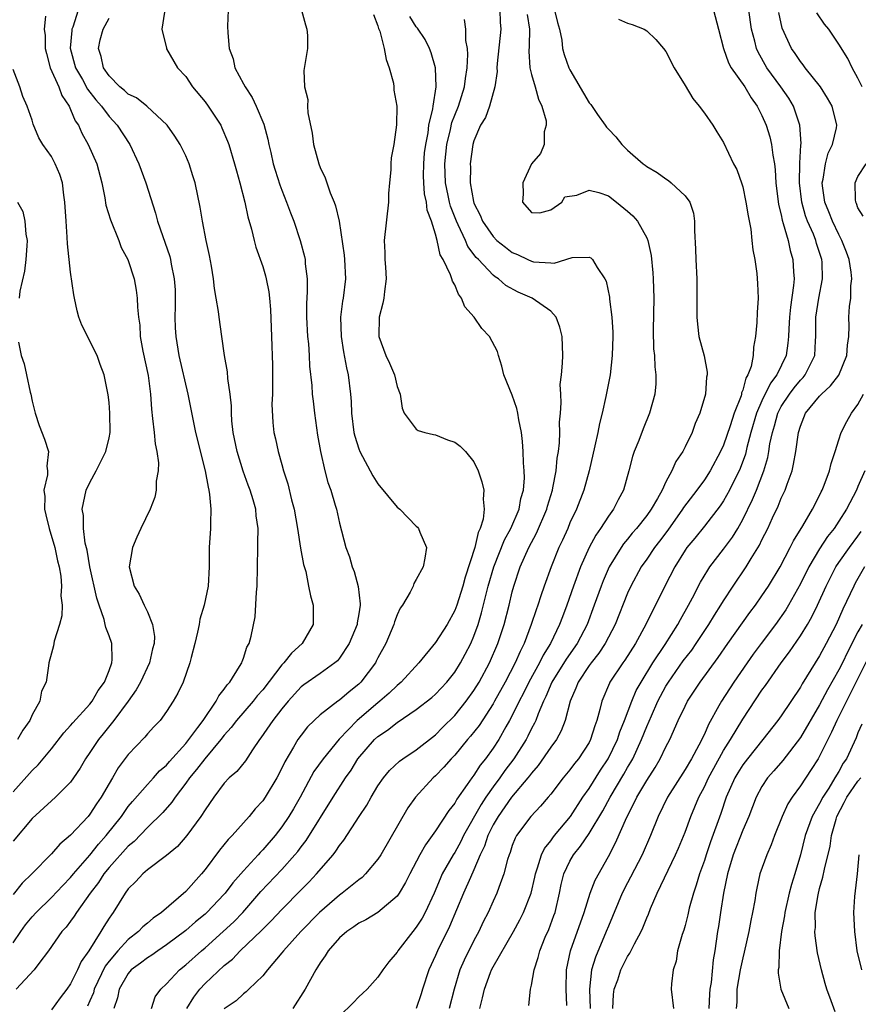
# Model space of a CAD drawing. Units: inches. Extents: x 2589000 to 2592000, y 1521000 to 1524000.
# Drawn here: x 2589444 to 2589531, y 1521177 to 1521280 of the extents above; entities that cross this region are included whole.
import ezdxf

# ---------------------------------------------------------------- set-up
doc = ezdxf.new("R2010")
doc.units = ezdxf.units.IN
doc.header["$MEASUREMENT"] = 0
doc.layers.add('LD25891521_2ft', color=133, linetype='Continuous')

msp = doc.modelspace()

# ---------------------------------------------------------------- linework, layer by layer
at = {"layer": 'LD25891521_2ft'}
for points, elevation in [([(2589449.78, 1521281), (2589449.23, 1521279.23), (2589449.14, 1521279), (2589449.12, 1521278.88), (2589448.96, 1521277.03), (2589449.5, 1521275), (2589450.22, 1521273.78), (2589450.77, 1521272.77), (2589451.64, 1521271.64), (2589452.22, 1521271), (2589453, 1521269.93), (2589453.86, 1521269), (2589455.15, 1521267), (2589456.1, 1521265), (2589456.33, 1521264.33), (2589456.84, 1521263), (2589457.84, 1521259.84), (2589458.06, 1521259), (2589458.6, 1521257.4), (2589458.82, 1521256.82), (2589459.33, 1521255.33), (2589459.41, 1521255), (2589459.48, 1521254.52), (2589459.8, 1521253), (2589459.87, 1521251.87), (2589459.9, 1521251), (2589459.89, 1521250.11), (2589459.86, 1521249), (2589459.89, 1521247.89), (2589459.94, 1521247), (2589460.27, 1521245), (2589461.21, 1521241), (2589462.02, 1521237), (2589463.02, 1521233), (2589463.31, 1521231.31), (2589463.4, 1521231), (2589463.48, 1521230.52), (2589463.61, 1521229), (2589463.56, 1521227.56), (2589463.56, 1521227), (2589463.44, 1521225), (2589463.44, 1521223), (2589463.34, 1521221), (2589462.9, 1521219), (2589462.45, 1521217.55), (2589462.37, 1521217), (2589462.2, 1521216.2), (2589461.92, 1521215), (2589461.54, 1521213.54), (2589461.42, 1521213), (2589460.72, 1521211), (2589460.17, 1521209.83), (2589459.69, 1521209), (2589459, 1521207.94), (2589458.31, 1521207), (2589457.67, 1521206.33), (2589457, 1521205.59), (2589456.74, 1521205.26), (2589455, 1521203.44), (2589453.95, 1521202.05), (2589453.35, 1521201), (2589453, 1521200.43), (2589452.18, 1521199), (2589451.69, 1521198.31), (2589451, 1521197.23), (2589450.81, 1521197), (2589449, 1521195.05), (2589447.88, 1521194.12), (2589447, 1521193.09), (2589444.97, 1521191), (2589443.97, 1521190.03), (2589443, 1521188.86)], 8212), ([(2589465.39, 1521281), (2589465.34, 1521279.34), (2589465.36, 1521278.64), (2589465.51, 1521277), (2589465.92, 1521275.92), (2589466.11, 1521275), (2589467, 1521273.33), (2589467.16, 1521273), (2589467.9, 1521271.9), (2589468.33, 1521271), (2589469.13, 1521269.13), (2589469.54, 1521267.54), (2589469.65, 1521267), (2589469.84, 1521266.16), (2589470.11, 1521265), (2589470.31, 1521264.31), (2589470.79, 1521262.79), (2589471, 1521262.23), (2589471.49, 1521261), (2589471.89, 1521259.89), (2589472.23, 1521259), (2589472.91, 1521257), (2589473.34, 1521255.34), (2589473.41, 1521255), (2589473.44, 1521254.57), (2589473.63, 1521253), (2589473.64, 1521251.64), (2589473.55, 1521250.45), (2589473.56, 1521249), (2589473.68, 1521247), (2589473.76, 1521246.24), (2589473.84, 1521245), (2589473.89, 1521243.89), (2589474.11, 1521241.89), (2589474.17, 1521241), (2589474.25, 1521240.25), (2589474.4, 1521239), (2589474.72, 1521236.72), (2589475.02, 1521235), (2589475.48, 1521233), (2589475.79, 1521231.79), (2589476.09, 1521231), (2589476.56, 1521229.44), (2589476.68, 1521229), (2589477, 1521227.56), (2589477.67, 1521225), (2589478.04, 1521224.04), (2589478.32, 1521223), (2589478.52, 1521222.52), (2589478.95, 1521220.95), (2589479.15, 1521219.15), (2589479.14, 1521219), (2589479, 1521218.09), (2589478.84, 1521217.16), (2589478.83, 1521217), (2589478.01, 1521215), (2589477, 1521213.49), (2589476.78, 1521213.22), (2589476.53, 1521213), (2589475, 1521211.88), (2589473.28, 1521210.72), (2589473, 1521210.5), (2589471.65, 1521209), (2589471, 1521208.21), (2589470.07, 1521207), (2589468.82, 1521205.18), (2589468.67, 1521205), (2589467.93, 1521203.93), (2589467.2, 1521202.8), (2589466.31, 1521201.69), (2589465.51, 1521201), (2589465, 1521200.46), (2589463.9, 1521199), (2589463, 1521197.7), (2589462.57, 1521197), (2589461.09, 1521195), (2589460.12, 1521193.88), (2589459, 1521192.93), (2589457, 1521191.42), (2589456.51, 1521191), (2589455.79, 1521190.21), (2589455, 1521189.47), (2589454.67, 1521189), (2589453.43, 1521187), (2589453.24, 1521186.76), (2589453, 1521186.4), (2589452.46, 1521185.54), (2589452.15, 1521185), (2589450.89, 1521183), (2589450.1, 1521181.9), (2589449.72, 1521181), (2589449, 1521179.55), (2589448.61, 1521179), (2589447.9, 1521178.1), (2589447, 1521176.85)], 8218), ([(2589473.05, 1521281), (2589473.45, 1521279.45), (2589473.61, 1521279), (2589473.66, 1521278.34), (2589473.66, 1521277), (2589473.3, 1521274.7), (2589473.35, 1521273), (2589473.69, 1521271.69), (2589473.67, 1521271), (2589473.71, 1521270.29), (2589474.17, 1521268.17), (2589474.31, 1521267), (2589474.84, 1521265), (2589475, 1521264.6), (2589475.51, 1521263.51), (2589475.67, 1521263), (2589476.04, 1521261.96), (2589476.45, 1521261), (2589476.6, 1521260.6), (2589476.96, 1521259), (2589477.48, 1521255.48), (2589477.53, 1521255), (2589477.63, 1521253), (2589477.39, 1521251), (2589477.33, 1521250.67), (2589477.12, 1521249), (2589477.16, 1521247), (2589477.41, 1521245.41), (2589477.73, 1521243.73), (2589477.92, 1521243), (2589478.16, 1521241), (2589478.22, 1521240.22), (2589478.26, 1521239), (2589478.51, 1521237), (2589478.6, 1521236.6), (2589479, 1521235.29), (2589479.11, 1521235), (2589480.47, 1521232.47), (2589481, 1521231.66), (2589483, 1521229.21), (2589483.27, 1521229), (2589485, 1521227.24), (2589485.14, 1521227.14), (2589485.24, 1521227), (2589485.38, 1521226.62), (2589486.06, 1521225), (2589485.89, 1521223.89), (2589485.71, 1521223), (2589485, 1521221.69), (2589484.74, 1521221.26), (2589484.66, 1521221), (2589484.36, 1521220.36), (2589483.57, 1521219), (2589483.32, 1521218.68), (2589483, 1521218.01), (2589482.73, 1521217.27), (2589482.66, 1521217), (2589481.81, 1521215), (2589481, 1521213.51), (2589480.83, 1521213.17), (2589480.74, 1521213), (2589479.21, 1521211), (2589479, 1521210.79), (2589478.01, 1521209.99), (2589477, 1521209.12), (2589476.82, 1521209), (2589475, 1521207.59), (2589474.37, 1521207), (2589473.68, 1521206.32), (2589473, 1521205.47), (2589472.66, 1521205), (2589472.22, 1521204.22), (2589471.3, 1521202.7), (2589471, 1521202.02), (2589470.47, 1521201), (2589469.26, 1521199), (2589469, 1521198.62), (2589468.22, 1521197.78), (2589467.59, 1521197), (2589465.81, 1521195), (2589465.4, 1521194.6), (2589464.51, 1521193.49), (2589463, 1521191.46), (2589462.63, 1521191), (2589461, 1521189.18), (2589458.48, 1521187), (2589457.6, 1521186.4), (2589457, 1521185.87), (2589456.52, 1521185.48), (2589456.08, 1521185), (2589455, 1521184.18), (2589453.92, 1521183), (2589453, 1521181.92), (2589452.6, 1521181.4), (2589451.46, 1521179), (2589451.37, 1521178.63), (2589451, 1521177.79), (2589450.76, 1521177.24)], 8220), ([(2589493.69, 1521281), (2589493.74, 1521279.74), (2589493.8, 1521279), (2589493.42, 1521275.42), (2589493.39, 1521275), (2589493.41, 1521274.59), (2589493.19, 1521273), (2589492.63, 1521271), (2589492.19, 1521269.81), (2589491.68, 1521269), (2589491, 1521267.38), (2589490.89, 1521267), (2589490.61, 1521265), (2589490.64, 1521264.64), (2589490.61, 1521263), (2589490.94, 1521261.06), (2589491, 1521260.87), (2589491.65, 1521259.65), (2589491.88, 1521259), (2589493, 1521257.4), (2589493.4, 1521257), (2589494.29, 1521256.29), (2589495, 1521255.76), (2589495.54, 1521255.54), (2589496.63, 1521255), (2589497, 1521254.84), (2589497.21, 1521254.79), (2589499, 1521254.68), (2589499.36, 1521254.64), (2589501.22, 1521255.22), (2589503, 1521255.27), (2589503.18, 1521255.18), (2589503.34, 1521255), (2589503.82, 1521254.18), (2589504.65, 1521253), (2589504.77, 1521252.77), (2589505.11, 1521251.11), (2589505.13, 1521250.87), (2589505.35, 1521249), (2589505.46, 1521247.46), (2589505.46, 1521247), (2589505.41, 1521245), (2589505.18, 1521243), (2589504.75, 1521240.75), (2589504.36, 1521239), (2589504.07, 1521237.93), (2589503.9, 1521237), (2589503.59, 1521235.59), (2589503, 1521233), (2589502.45, 1521231), (2589501.68, 1521229), (2589501, 1521227.57), (2589500.77, 1521227), (2589500.22, 1521225.78), (2589499.85, 1521225), (2589499.03, 1521223), (2589498.31, 1521221), (2589497.98, 1521219.98), (2589497.65, 1521219), (2589497.47, 1521218.53), (2589496.98, 1521216.98), (2589496.24, 1521215), (2589495.81, 1521214.19), (2589495.31, 1521213), (2589494.25, 1521211), (2589493.16, 1521209), (2589493, 1521208.71), (2589491.53, 1521206.47), (2589490.65, 1521205.35), (2589490.34, 1521205), (2589489, 1521203.37), (2589488.64, 1521203), (2589487.88, 1521202.12), (2589487, 1521201.22), (2589486.75, 1521201), (2589484.9, 1521199), (2589484.11, 1521197.89), (2589481.3, 1521193), (2589481, 1521192.55), (2589479.7, 1521191), (2589479.35, 1521190.65), (2589479, 1521190.4), (2589477.27, 1521189), (2589477, 1521188.81), (2589474.92, 1521187), (2589472.98, 1521185), (2589471.17, 1521183), (2589471, 1521182.77), (2589469.49, 1521181), (2589469, 1521180.38), (2589467.55, 1521179), (2589467.29, 1521178.71), (2589467, 1521178.52), (2589466.23, 1521177.77), (2589465, 1521176.96)], 8228), ([(2589499.38, 1521281), (2589499.71, 1521279.71), (2589499.91, 1521279), (2589500.14, 1521277.86), (2589500.23, 1521277), (2589500.39, 1521276.39), (2589500.89, 1521275), (2589501, 1521274.78), (2589503, 1521271.34), (2589503.16, 1521271.16), (2589503.88, 1521270.12), (2589504.68, 1521269), (2589504.81, 1521268.81), (2589505, 1521268.58), (2589505.79, 1521267.79), (2589506.41, 1521267), (2589507, 1521266.42), (2589508.64, 1521265), (2589508.85, 1521264.85), (2589509, 1521264.71), (2589510.09, 1521264.09), (2589511, 1521263.41), (2589511.25, 1521263.25), (2589511.56, 1521263), (2589513, 1521261.65), (2589513.47, 1521261), (2589513.86, 1521259.86), (2589513.99, 1521259), (2589513.96, 1521258.04), (2589514.08, 1521256.08), (2589514.1, 1521255), (2589514.22, 1521253), (2589514.23, 1521249.77), (2589514.21, 1521249), (2589514.27, 1521248.27), (2589514.43, 1521247), (2589514.97, 1521244.97), (2589515.28, 1521243.28), (2589515.29, 1521243), (2589515.24, 1521242.76), (2589515.12, 1521241), (2589514.53, 1521239), (2589514.06, 1521237.94), (2589513.72, 1521237), (2589513, 1521235.49), (2589512.75, 1521235), (2589512.04, 1521233.96), (2589511.61, 1521233), (2589511, 1521231.87), (2589510.59, 1521231), (2589510.12, 1521230.12), (2589509.46, 1521229), (2589509, 1521228.35), (2589507.92, 1521227), (2589507.49, 1521226.51), (2589507, 1521225.88), (2589506.59, 1521225.41), (2589506.32, 1521225), (2589505.1, 1521223), (2589504.46, 1521221.54), (2589504.25, 1521221), (2589503.54, 1521219), (2589502.79, 1521217), (2589501.75, 1521215), (2589500.62, 1521213.38), (2589499.13, 1521211), (2589498.5, 1521209.5), (2589498.24, 1521209), (2589497.68, 1521207.67), (2589497.44, 1521207), (2589497.3, 1521206.7), (2589497, 1521206.15), (2589496.63, 1521205.37), (2589496.43, 1521205), (2589495.17, 1521203), (2589494.22, 1521201.78), (2589493.69, 1521201), (2589493, 1521200.08), (2589492.24, 1521199), (2589491.75, 1521198.25), (2589489.93, 1521195), (2589489.63, 1521194.37), (2589489, 1521193.23), (2589488.85, 1521193), (2589487.71, 1521191), (2589487.49, 1521190.51), (2589486.85, 1521189), (2589485.91, 1521187), (2589485.6, 1521186.4), (2589485, 1521185.45), (2589484.63, 1521185), (2589483.08, 1521183), (2589483, 1521182.87), (2589482.15, 1521181.85), (2589481.51, 1521181), (2589481, 1521180.24), (2589479.87, 1521179), (2589479.43, 1521178.57), (2589479, 1521178.21), (2589478.41, 1521177.59), (2589477, 1521176.2)], 8232), ([(2589515.95, 1521281), (2589516.46, 1521279), (2589517.01, 1521277), (2589517.51, 1521275.51), (2589517.8, 1521275), (2589519.2, 1521273), (2589519.86, 1521271.86), (2589520.5, 1521271), (2589521, 1521270.03), (2589521.44, 1521269), (2589521.81, 1521267.81), (2589522, 1521267), (2589522.12, 1521265.88), (2589522.29, 1521265), (2589522.37, 1521264.37), (2589522.45, 1521263), (2589522.73, 1521260.73), (2589523, 1521259.67), (2589523.11, 1521259.11), (2589523.22, 1521258.78), (2589523.72, 1521257), (2589523.94, 1521255.94), (2589524.23, 1521255), (2589524.28, 1521253.72), (2589524.34, 1521253), (2589524.3, 1521252.3), (2589523.96, 1521250.04), (2589523.87, 1521249), (2589523.8, 1521247.8), (2589523.77, 1521247), (2589523.7, 1521246.3), (2589523.51, 1521245), (2589522.55, 1521243), (2589521.88, 1521242.12), (2589521, 1521240.29), (2589520.44, 1521239), (2589519.85, 1521237), (2589519.42, 1521235.42), (2589519.27, 1521234.73), (2589518.74, 1521233.26), (2589518.62, 1521233), (2589518.21, 1521232.21), (2589517.62, 1521231), (2589517, 1521229.89), (2589516.64, 1521229.36), (2589515, 1521227.24), (2589514.01, 1521225.99), (2589513.19, 1521225), (2589513, 1521224.72), (2589511.92, 1521223), (2589510.89, 1521221), (2589509.92, 1521219), (2589509.59, 1521218.41), (2589508.92, 1521217), (2589507.82, 1521215), (2589506.73, 1521213.27), (2589506.52, 1521213), (2589505.17, 1521211), (2589505.11, 1521210.89), (2589504.31, 1521209), (2589504.12, 1521208.12), (2589503.8, 1521207), (2589503.58, 1521206.42), (2589503.15, 1521205), (2589503, 1521204.71), (2589501.88, 1521203), (2589501.48, 1521202.52), (2589501, 1521201.85), (2589500.3, 1521201), (2589499, 1521199.3), (2589498.75, 1521199), (2589497.95, 1521198.05), (2589496.93, 1521197), (2589495.45, 1521195), (2589495.28, 1521194.72), (2589495, 1521193.97), (2589494.76, 1521193.24), (2589494.66, 1521193), (2589494.5, 1521192.5), (2589494.11, 1521191), (2589493.58, 1521189.58), (2589493.39, 1521189), (2589493, 1521188.17), (2589492.48, 1521187), (2589491.98, 1521186.02), (2589491.51, 1521185), (2589491, 1521184.07), (2589489.98, 1521182.02), (2589489.55, 1521181), (2589488.93, 1521179), (2589488.44, 1521177)], 8236), ([(2589491.62, 1521177), (2589491.91, 1521178.09), (2589492.09, 1521179), (2589492.72, 1521180.72), (2589492.83, 1521181), (2589493, 1521181.34), (2589495.11, 1521185), (2589495.79, 1521186.21), (2589496.18, 1521187), (2589496.95, 1521189), (2589497.33, 1521190.67), (2589497.4, 1521191), (2589497.63, 1521191.63), (2589498.04, 1521193), (2589498.34, 1521193.66), (2589499, 1521194.47), (2589499.22, 1521194.78), (2589499.39, 1521195), (2589501.05, 1521197), (2589502.36, 1521199), (2589503, 1521199.9), (2589504.19, 1521201.81), (2589504.99, 1521203), (2589505.94, 1521205), (2589506.19, 1521205.81), (2589506.68, 1521207), (2589507.44, 1521209), (2589507.9, 1521210.1), (2589508.41, 1521211), (2589509.64, 1521213), (2589510.92, 1521214.92), (2589512.24, 1521217), (2589512.5, 1521217.5), (2589513.35, 1521219), (2589513.76, 1521219.76), (2589514.6, 1521221.4), (2589515.35, 1521222.65), (2589515.58, 1521223), (2589517, 1521224.83), (2589517.92, 1521226.08), (2589518.48, 1521227), (2589519, 1521227.94), (2589520, 1521230), (2589520.42, 1521231), (2589521.19, 1521233), (2589521.6, 1521234.4), (2589521.71, 1521235), (2589521.83, 1521235.83), (2589522.08, 1521237), (2589522.3, 1521237.7), (2589522.64, 1521239), (2589523, 1521239.69), (2589523.86, 1521241), (2589524.35, 1521241.65), (2589525, 1521242.45), (2589525.28, 1521242.72), (2589525.51, 1521243), (2589525.97, 1521243.97), (2589526.5, 1521245), (2589526.56, 1521246.56), (2589526.61, 1521247), (2589526.6, 1521248.6), (2589526.61, 1521249), (2589526.93, 1521251), (2589527.32, 1521253), (2589527.26, 1521254.74), (2589527.24, 1521255), (2589526.68, 1521256.68), (2589526.6, 1521257), (2589526.35, 1521257.65), (2589525.75, 1521259), (2589525.55, 1521259.55), (2589525.14, 1521261), (2589524.91, 1521263), (2589524.96, 1521265.04), (2589525.06, 1521266.94), (2589525.09, 1521267.09), (2589524.96, 1521269), (2589524.3, 1521271), (2589523.81, 1521271.81), (2589522.97, 1521273), (2589521.51, 1521275), (2589520.6, 1521276.6), (2589520.43, 1521277), (2589520.25, 1521277.75), (2589519.92, 1521279), (2589519.62, 1521281)], 8238), ([(2589446.38, 1521280.38), (2589446.26, 1521279), (2589446.34, 1521278.34), (2589446.36, 1521277), (2589446.47, 1521276.47), (2589446.88, 1521275), (2589447.77, 1521273), (2589448.09, 1521272.09), (2589448.84, 1521271), (2589449, 1521270.66), (2589449.48, 1521269.48), (2589449.81, 1521269), (2589450.17, 1521268.17), (2589450.83, 1521267), (2589451.72, 1521265), (2589452.25, 1521263), (2589452.56, 1521261.44), (2589452.68, 1521260.68), (2589453.14, 1521259.14), (2589454.03, 1521257), (2589454.28, 1521256.28), (2589454.96, 1521255), (2589455, 1521254.9), (2589455.6, 1521253), (2589455.82, 1521251.82), (2589455.94, 1521251), (2589455.95, 1521250.05), (2589456.06, 1521249), (2589456.19, 1521248.19), (2589456.24, 1521247), (2589456.52, 1521245.48), (2589457.08, 1521242.92), (2589457.31, 1521241), (2589457.41, 1521239.41), (2589457.54, 1521238.46), (2589457.7, 1521237), (2589457.81, 1521235.81), (2589457.98, 1521235), (2589458.16, 1521233.84), (2589458.11, 1521233), (2589457.91, 1521231.91), (2589457.92, 1521231), (2589457.76, 1521230.24), (2589457.29, 1521229), (2589456.32, 1521227), (2589455.91, 1521226.09), (2589455.44, 1521225), (2589455.11, 1521223), (2589455.61, 1521221), (2589456.14, 1521220.14), (2589456.65, 1521219), (2589457, 1521218.3), (2589457.53, 1521217), (2589457.74, 1521215.74), (2589457.69, 1521215), (2589457.54, 1521214.46), (2589457.22, 1521213), (2589456.27, 1521211), (2589455.82, 1521210.18), (2589454.98, 1521209), (2589453.51, 1521207), (2589452.4, 1521205.61), (2589451.89, 1521205), (2589451, 1521203.67), (2589450.54, 1521203), (2589449.98, 1521202.02), (2589449.31, 1521201), (2589449, 1521200.57), (2589447.44, 1521199), (2589447, 1521198.61), (2589445, 1521196.78), (2589443, 1521194.42)], 8210), ([(2589443, 1521183.83), (2589443.82, 1521185), (2589444.31, 1521185.69), (2589445, 1521186.55), (2589445.4, 1521187), (2589447, 1521188.56), (2589448.19, 1521189.81), (2589449, 1521190.64), (2589449.29, 1521191), (2589451, 1521192.97), (2589451.89, 1521194.11), (2589452.7, 1521195), (2589454.29, 1521197), (2589455, 1521198.02), (2589455.44, 1521198.56), (2589457, 1521200.33), (2589457.63, 1521201), (2589458.27, 1521201.73), (2589459, 1521202.35), (2589459.29, 1521202.71), (2589461, 1521204.61), (2589461.31, 1521205), (2589462.25, 1521206.25), (2589462.79, 1521207), (2589464.17, 1521209), (2589464.43, 1521209.57), (2589465, 1521210.26), (2589465.29, 1521210.71), (2589465.58, 1521211), (2589466.6, 1521212.6), (2589466.82, 1521213), (2589466.86, 1521213.14), (2589467, 1521213.48), (2589467.36, 1521214.64), (2589467.6, 1521215), (2589467.79, 1521215.79), (2589468.21, 1521217.79), (2589468.35, 1521220.35), (2589468.42, 1521221), (2589468.48, 1521225), (2589468.51, 1521225.49), (2589468.52, 1521227), (2589468.32, 1521228.32), (2589468.29, 1521229), (2589468.02, 1521229.98), (2589467.7, 1521231), (2589467.5, 1521231.5), (2589466.97, 1521232.97), (2589466.33, 1521235), (2589465.92, 1521237), (2589465.78, 1521238.22), (2589465.74, 1521239), (2589465.76, 1521239.76), (2589465.63, 1521241), (2589465.38, 1521242.62), (2589465.33, 1521243.33), (2589465.02, 1521245), (2589464.76, 1521247), (2589464.47, 1521249), (2589464.4, 1521249.6), (2589464.17, 1521251), (2589463.98, 1521251.98), (2589463.89, 1521253), (2589463.68, 1521254.32), (2589463.45, 1521255.45), (2589463.12, 1521257), (2589462.73, 1521259), (2589462.48, 1521260.48), (2589461.96, 1521263), (2589461.74, 1521263.74), (2589461.35, 1521265), (2589461, 1521265.8), (2589460.41, 1521267), (2589459.86, 1521267.86), (2589459.05, 1521269), (2589456.93, 1521271), (2589455.85, 1521271.85), (2589455, 1521272.25), (2589454.61, 1521272.61), (2589454.13, 1521273), (2589453, 1521274.16), (2589452.42, 1521275), (2589452.17, 1521276.17), (2589451.9, 1521277), (2589452.09, 1521277.91), (2589452.39, 1521279), (2589453, 1521280.16)], 8214), ([(2589458.77, 1521280.77), (2589458.51, 1521279), (2589458.98, 1521277.02), (2589458.97, 1521277), (2589459, 1521276.97), (2589460.14, 1521275), (2589461, 1521274.09), (2589461.7, 1521273), (2589463, 1521271.44), (2589463.33, 1521271), (2589464.63, 1521269), (2589464.75, 1521268.75), (2589465.35, 1521267.35), (2589465.47, 1521267), (2589466.07, 1521265), (2589466.26, 1521264.26), (2589466.62, 1521263), (2589467.13, 1521261), (2589467.46, 1521259.46), (2589467.82, 1521258.18), (2589468.1, 1521257), (2589468.29, 1521256.29), (2589469, 1521254.28), (2589469.3, 1521253.3), (2589469.38, 1521253), (2589469.64, 1521251.64), (2589469.71, 1521251), (2589469.8, 1521249.8), (2589469.93, 1521247), (2589470.01, 1521244.01), (2589470.02, 1521241.98), (2589470.01, 1521241), (2589469.96, 1521239.96), (2589470.05, 1521238.05), (2589470.17, 1521237), (2589470.33, 1521236.33), (2589470.6, 1521235), (2589471, 1521233.65), (2589471.17, 1521233), (2589471.63, 1521231.63), (2589472.01, 1521229.99), (2589472.28, 1521229), (2589472.63, 1521227), (2589472.94, 1521224.94), (2589473.25, 1521223.25), (2589473.48, 1521222.52), (2589473.79, 1521221), (2589473.97, 1521219.97), (2589474.27, 1521219), (2589474.25, 1521217.75), (2589474.26, 1521217), (2589473.11, 1521215), (2589471.99, 1521214.01), (2589471.2, 1521213), (2589471, 1521212.8), (2589469, 1521210.2), (2589468.44, 1521209.56), (2589468, 1521209), (2589466.27, 1521207), (2589465.73, 1521206.27), (2589465, 1521205.46), (2589464.65, 1521205), (2589462.96, 1521203), (2589462.12, 1521201.88), (2589461.38, 1521201), (2589461, 1521200.45), (2589459.88, 1521199), (2589459.53, 1521198.47), (2589458.59, 1521197.41), (2589457, 1521195.85), (2589455.61, 1521194.39), (2589455, 1521193.91), (2589453, 1521191.67), (2589452.46, 1521191), (2589451.9, 1521190.1), (2589451.05, 1521189), (2589449.62, 1521187), (2589449.38, 1521186.62), (2589449, 1521186.09), (2589448.53, 1521185.47), (2589448.07, 1521185), (2589446.68, 1521183), (2589445.68, 1521181.68), (2589445.19, 1521181), (2589443.34, 1521179)], 8216), ([(2589480.53, 1521280.53), (2589481, 1521279.35), (2589481.07, 1521279.07), (2589481.19, 1521278.81), (2589481.66, 1521277), (2589481.85, 1521275.85), (2589482.19, 1521275), (2589482.61, 1521273.39), (2589482.67, 1521273), (2589482.67, 1521272.67), (2589482.96, 1521271), (2589482.94, 1521269.06), (2589482.65, 1521267), (2589482.39, 1521265.61), (2589482.36, 1521265), (2589482.36, 1521264.36), (2589482.2, 1521263), (2589482.11, 1521261.89), (2589482.09, 1521261), (2589481.65, 1521257), (2589481.74, 1521255.74), (2589481.74, 1521255), (2589481.78, 1521254.22), (2589481.87, 1521253), (2589481.68, 1521251.68), (2589481.62, 1521251), (2589481.53, 1521250.47), (2589481.13, 1521249), (2589481.11, 1521247), (2589481.84, 1521245), (2589482.21, 1521244.21), (2589482.72, 1521243), (2589483, 1521241.79), (2589483.33, 1521241), (2589483.52, 1521239.52), (2589483.72, 1521239), (2589485, 1521237.35), (2589485.2, 1521237.2), (2589485.88, 1521237), (2589486.78, 1521236.78), (2589487, 1521236.75), (2589488.24, 1521236.24), (2589489, 1521235.98), (2589489.58, 1521235.58), (2589490.11, 1521235), (2589491, 1521233.93), (2589491.44, 1521233), (2589491.84, 1521231.84), (2589492.02, 1521231), (2589491.96, 1521230.04), (2589492.08, 1521229), (2589491.96, 1521227.96), (2589491.65, 1521227), (2589491.43, 1521226.57), (2589491.08, 1521225), (2589490.08, 1521221.92), (2589489.84, 1521221), (2589489.21, 1521219), (2589489, 1521218.44), (2589488.2, 1521217), (2589487, 1521215.12), (2589485.26, 1521213), (2589483.44, 1521211), (2589483, 1521210.64), (2589482.16, 1521209.84), (2589481.21, 1521209), (2589481, 1521208.84), (2589478.83, 1521207), (2589476.95, 1521205.05), (2589475.31, 1521203), (2589474.34, 1521201.66), (2589472.89, 1521199), (2589472.21, 1521197.79), (2589471.74, 1521197), (2589471, 1521195.91), (2589470.29, 1521195), (2589469, 1521193.5), (2589468.75, 1521193.25), (2589468.53, 1521193), (2589467, 1521191.34), (2589465.91, 1521190.09), (2589465.09, 1521189), (2589465, 1521188.89), (2589463.19, 1521187), (2589463, 1521186.82), (2589462, 1521186), (2589461, 1521185.11), (2589459, 1521183.61), (2589458.09, 1521183), (2589457.46, 1521182.54), (2589457, 1521182.27), (2589456.29, 1521181.71), (2589455.32, 1521181), (2589455, 1521180.63), (2589454.07, 1521179), (2589453.89, 1521178.11), (2589453.5, 1521177)], 8222), ([(2589457.42, 1521177), (2589457.81, 1521178.19), (2589458.4, 1521179), (2589459, 1521179.56), (2589460.34, 1521181), (2589461, 1521181.52), (2589462.63, 1521183), (2589463, 1521183.31), (2589464.88, 1521185), (2589465.98, 1521186.02), (2589466.92, 1521187), (2589468.82, 1521189.18), (2589471, 1521191.48), (2589472.36, 1521193), (2589472.65, 1521193.35), (2589473, 1521193.83), (2589473.52, 1521194.48), (2589476.33, 1521199), (2589477.64, 1521201), (2589478.2, 1521201.8), (2589478.92, 1521203), (2589480.64, 1521205), (2589481, 1521205.33), (2589482.01, 1521205.99), (2589483, 1521206.79), (2589485, 1521208.13), (2589486.61, 1521209.39), (2589487, 1521209.75), (2589488.17, 1521211), (2589489, 1521212.04), (2589489.6, 1521213), (2589490.1, 1521213.9), (2589490.67, 1521215), (2589491, 1521215.77), (2589491.44, 1521217), (2589491.8, 1521218.2), (2589492.5, 1521221), (2589493.06, 1521223), (2589494.18, 1521225.82), (2589494.84, 1521227), (2589495.7, 1521229), (2589495.89, 1521230.11), (2589496.16, 1521231), (2589496.27, 1521232.27), (2589496.24, 1521233), (2589496.15, 1521233.85), (2589496.13, 1521235), (2589496.07, 1521236.07), (2589495.94, 1521237), (2589495.68, 1521238.32), (2589495.59, 1521239), (2589495.48, 1521239.48), (2589495, 1521240.88), (2589494.12, 1521243), (2589493.92, 1521243.92), (2589493.55, 1521245), (2589493.44, 1521245.44), (2589492.63, 1521247), (2589491.84, 1521247.84), (2589491.03, 1521249), (2589490.07, 1521250.07), (2589489.72, 1521251), (2589489.4, 1521251.4), (2589489, 1521252.39), (2589488.76, 1521252.76), (2589488.71, 1521253), (2589488.57, 1521253.43), (2589487.79, 1521255), (2589487.5, 1521255.5), (2589487.18, 1521257), (2589487, 1521257.67), (2589486.59, 1521259), (2589486.14, 1521260.14), (2589486.06, 1521261), (2589485.85, 1521261.85), (2589485.78, 1521263), (2589485.75, 1521263.75), (2589485.78, 1521265), (2589485.87, 1521266.13), (2589485.98, 1521267), (2589486.22, 1521268.22), (2589486.31, 1521269), (2589486.71, 1521270.71), (2589486.74, 1521271), (2589487.06, 1521273), (2589487, 1521275), (2589486.55, 1521276.55), (2589486.37, 1521277), (2589485.92, 1521277.92), (2589485.13, 1521279.13), (2589485, 1521279.26), (2589484.32, 1521280.32)], 8224), ([(2589461.1, 1521177), (2589461.83, 1521178.17), (2589462.45, 1521179), (2589463, 1521179.59), (2589465, 1521181.46), (2589465.86, 1521182.14), (2589466.66, 1521183), (2589468.89, 1521185.11), (2589469.89, 1521186.11), (2589471, 1521187.31), (2589473, 1521189.34), (2589473.83, 1521190.17), (2589474.61, 1521191), (2589476.33, 1521193), (2589476.63, 1521193.37), (2589477, 1521193.96), (2589477.47, 1521194.53), (2589479.05, 1521197), (2589479.84, 1521198.16), (2589480.3, 1521199), (2589481, 1521200.17), (2589481.57, 1521201), (2589482.22, 1521201.78), (2589483.25, 1521202.75), (2589483.59, 1521203), (2589485, 1521203.94), (2589487, 1521205.51), (2589487.73, 1521206.27), (2589489, 1521207.51), (2589490.2, 1521209), (2589491, 1521210.11), (2589491.54, 1521211), (2589492.63, 1521213), (2589493.5, 1521215), (2589494.14, 1521217), (2589494.66, 1521219), (2589495, 1521220.4), (2589495.17, 1521221), (2589495.83, 1521223), (2589496.71, 1521225), (2589497.51, 1521226.49), (2589498.59, 1521229), (2589498.67, 1521229.33), (2589499.17, 1521231), (2589499.22, 1521231.22), (2589499.55, 1521233), (2589499.68, 1521234.32), (2589499.8, 1521235), (2589499.91, 1521235.91), (2589499.95, 1521237), (2589499.93, 1521238.07), (2589500.02, 1521239), (2589500.09, 1521240.09), (2589500.04, 1521241), (2589500, 1521242), (2589500.12, 1521243), (2589500.23, 1521244.23), (2589500.25, 1521245), (2589500.19, 1521247), (2589499.96, 1521247.96), (2589499.57, 1521249), (2589499, 1521249.65), (2589497.08, 1521251), (2589495.62, 1521251.62), (2589494.32, 1521252.32), (2589493.56, 1521253), (2589493.21, 1521253.21), (2589493, 1521253.38), (2589491.49, 1521255), (2589491.24, 1521255.24), (2589490.37, 1521256.37), (2589490.11, 1521257), (2589489.37, 1521258.63), (2589489.18, 1521259), (2589488.57, 1521260.57), (2589488.46, 1521261), (2589488.32, 1521261.68), (2589488.03, 1521263), (2589487.96, 1521265), (2589488.19, 1521267), (2589488.56, 1521268.56), (2589488.71, 1521269.29), (2589489, 1521270.07), (2589489.38, 1521271), (2589490.02, 1521273), (2589490.11, 1521273.89), (2589490.3, 1521275), (2589490.37, 1521276.37), (2589490.32, 1521277), (2589490.16, 1521277.84), (2589490.17, 1521279), (2589490.01, 1521280.01)], 8226), ([(2589496.55, 1521280.55), (2589496.8, 1521279), (2589496.75, 1521277.24), (2589496.71, 1521276.71), (2589496.83, 1521275), (2589497, 1521274.29), (2589497.38, 1521273), (2589497.71, 1521271.71), (2589498.07, 1521271), (2589498.52, 1521269.48), (2589498.54, 1521269), (2589498.33, 1521268.33), (2589498.32, 1521267), (2589497.94, 1521266.06), (2589497, 1521264.99), (2589496.1, 1521263), (2589496.13, 1521261.87), (2589496.05, 1521261), (2589497, 1521259.9), (2589497.88, 1521259.88), (2589499, 1521260.19), (2589500.16, 1521261), (2589500.47, 1521261.53), (2589501.72, 1521261.72), (2589503, 1521262.25), (2589504.02, 1521261.98), (2589505, 1521261.65), (2589505.85, 1521261), (2589507, 1521260.04), (2589507.55, 1521259.55), (2589508.02, 1521259), (2589509, 1521257.27), (2589509.12, 1521257), (2589509.45, 1521255.45), (2589509.63, 1521253.63), (2589509.67, 1521253), (2589509.73, 1521251), (2589509.68, 1521247.68), (2589509.72, 1521245.72), (2589509.81, 1521245), (2589509.83, 1521243.83), (2589509.95, 1521243), (2589509.93, 1521242.07), (2589509.83, 1521241), (2589509.29, 1521239), (2589508.62, 1521237.38), (2589508.17, 1521236.17), (2589507.69, 1521235), (2589507.51, 1521234.49), (2589507.13, 1521233), (2589506.57, 1521231), (2589506.02, 1521229.98), (2589505.53, 1521229), (2589505, 1521228.28), (2589504.19, 1521227), (2589503.7, 1521226.3), (2589503.01, 1521225), (2589502.1, 1521223), (2589501.37, 1521221), (2589500.68, 1521219), (2589500.21, 1521217.79), (2589499.93, 1521217), (2589498.99, 1521215), (2589498.22, 1521213.78), (2589497.84, 1521213), (2589496.71, 1521211), (2589496.15, 1521209.85), (2589495.71, 1521209), (2589495, 1521207.52), (2589494.72, 1521207), (2589494.32, 1521206.32), (2589493.58, 1521205), (2589493, 1521204.12), (2589492.19, 1521203), (2589491.66, 1521202.34), (2589491, 1521201.29), (2589490.78, 1521201), (2589490.31, 1521200.31), (2589489.21, 1521198.79), (2589489, 1521198.38), (2589488.38, 1521197.62), (2589487, 1521195.49), (2589486.66, 1521195), (2589485.95, 1521194.05), (2589485.36, 1521193), (2589484.33, 1521191), (2589483.89, 1521190.11), (2589483.23, 1521189), (2589483, 1521188.68), (2589481.01, 1521186.99), (2589479.76, 1521186.24), (2589479, 1521185.86), (2589478.51, 1521185.49), (2589477.75, 1521185), (2589477, 1521184.35), (2589475.83, 1521183), (2589475.52, 1521182.48), (2589475, 1521181.76), (2589474.72, 1521181.28), (2589474.52, 1521181), (2589473.41, 1521179), (2589472.15, 1521177)], 8230), ([(2589506.06, 1521280.06), (2589507, 1521279.65), (2589507.49, 1521279.49), (2589508.72, 1521279), (2589509, 1521278.84), (2589509.93, 1521277.93), (2589510.75, 1521277), (2589511, 1521276.7), (2589511.85, 1521275), (2589513, 1521273.16), (2589513.79, 1521271.79), (2589514.46, 1521271), (2589515, 1521270.27), (2589515.9, 1521269), (2589516.31, 1521268.31), (2589517, 1521267.2), (2589518.05, 1521265), (2589518.39, 1521264.39), (2589518.91, 1521262.91), (2589519, 1521262.57), (2589519.33, 1521261), (2589519.55, 1521259.55), (2589519.84, 1521258.16), (2589519.96, 1521257), (2589520.04, 1521256.04), (2589520.25, 1521255), (2589520.45, 1521253.55), (2589520.53, 1521252.53), (2589520.59, 1521251), (2589520.49, 1521249.51), (2589520.47, 1521248.47), (2589520.32, 1521247), (2589520.11, 1521245.89), (2589520.07, 1521245), (2589519.86, 1521243.86), (2589519.54, 1521243), (2589519.33, 1521242.67), (2589519, 1521241.39), (2589518.88, 1521241.12), (2589518.87, 1521241), (2589518.82, 1521240.82), (2589518.11, 1521239), (2589517.7, 1521237.7), (2589517, 1521235.68), (2589516.69, 1521235), (2589515.61, 1521233), (2589515, 1521232.08), (2589514.22, 1521231), (2589512.83, 1521229.17), (2589512.73, 1521229), (2589511.18, 1521226.82), (2589510.33, 1521225.67), (2589509.8, 1521225), (2589509, 1521223.81), (2589508.43, 1521223), (2589507.35, 1521221), (2589507, 1521220.24), (2589505.71, 1521217), (2589504.66, 1521215), (2589504, 1521214), (2589503.21, 1521213), (2589503, 1521212.71), (2589501.86, 1521211), (2589501.63, 1521210.37), (2589501.02, 1521209), (2589500.52, 1521207), (2589500.09, 1521205.91), (2589499.59, 1521205), (2589499, 1521204.21), (2589497.7, 1521202.3), (2589497, 1521201.52), (2589496.79, 1521201.21), (2589496.61, 1521201), (2589494.91, 1521199), (2589493.51, 1521197), (2589493, 1521196.11), (2589492.45, 1521195), (2589492.1, 1521193.9), (2589491.66, 1521193), (2589491, 1521191.43), (2589490.63, 1521190.63), (2589489.93, 1521189), (2589488.47, 1521185.53), (2589487.2, 1521183), (2589487, 1521182.5), (2589486.31, 1521181), (2589485.64, 1521179), (2589485.49, 1521178.51), (2589485, 1521177)], 8234), ([(2589496.71, 1521177.29), (2589496.9, 1521179), (2589497, 1521179.43), (2589497.26, 1521181), (2589497.7, 1521182.3), (2589497.85, 1521183), (2589498.43, 1521184.43), (2589498.79, 1521185.21), (2589499.33, 1521186.67), (2589499.45, 1521187), (2589499.92, 1521189), (2589500.1, 1521189.9), (2589500.37, 1521191), (2589501, 1521192.35), (2589501.36, 1521193), (2589502.11, 1521193.89), (2589503, 1521195.21), (2589504.43, 1521197.57), (2589505.2, 1521199), (2589506.61, 1521201.39), (2589507, 1521202.08), (2589507.35, 1521202.65), (2589507.54, 1521203), (2589507.99, 1521203.99), (2589508.47, 1521205), (2589509, 1521206.37), (2589509.48, 1521207.48), (2589510.16, 1521209), (2589511, 1521210.56), (2589511.27, 1521211), (2589512.81, 1521213.19), (2589513.68, 1521214.32), (2589514.14, 1521215), (2589515.46, 1521217), (2589516.04, 1521217.96), (2589516.72, 1521219), (2589517, 1521219.47), (2589517.99, 1521221), (2589519.34, 1521223), (2589519.88, 1521223.88), (2589520.75, 1521225.25), (2589521, 1521225.8), (2589521.6, 1521227), (2589522.09, 1521228.09), (2589522.67, 1521229.33), (2589523, 1521230.14), (2589523.29, 1521230.71), (2589523.41, 1521231), (2589523.61, 1521231.61), (2589524.13, 1521233), (2589524.29, 1521233.71), (2589524.52, 1521235), (2589524.8, 1521237), (2589525, 1521237.64), (2589525.55, 1521239), (2589527, 1521240.77), (2589527.21, 1521241), (2589528.15, 1521241.85), (2589529.02, 1521242.98), (2589529.85, 1521245), (2589529.9, 1521246.1), (2589530.03, 1521247), (2589530.07, 1521248.07), (2589530.05, 1521249), (2589530.13, 1521250.13), (2589530.26, 1521251), (2589530.26, 1521252.26), (2589530.36, 1521253), (2589530.29, 1521253.71), (2589530.08, 1521255), (2589529.79, 1521255.79), (2589529.33, 1521257), (2589529, 1521257.62), (2589528.34, 1521259), (2589527.97, 1521259.97), (2589527.54, 1521261), (2589527.31, 1521262.69), (2589527.28, 1521263), (2589527.37, 1521263.37), (2589527.62, 1521265), (2589527.91, 1521266.09), (2589528.35, 1521267), (2589528.75, 1521268.75), (2589528.79, 1521269), (2589528.3, 1521271), (2589527.84, 1521271.84), (2589527.1, 1521273), (2589525.5, 1521275), (2589525.3, 1521275.3), (2589525, 1521275.66), (2589524.47, 1521276.47), (2589524.07, 1521277), (2589523.11, 1521279.11), (2589522.74, 1521280.74)], 8240), ([(2589531.45, 1521273), (2589531, 1521273.92), (2589530.38, 1521275), (2589529.94, 1521275.94), (2589529, 1521277.44), (2589527.95, 1521279), (2589527.52, 1521279.52), (2589526.73, 1521280.73)], 8242), ([(2589443, 1521199.56), (2589445, 1521201.78), (2589445.63, 1521202.37), (2589447, 1521204.04), (2589448.29, 1521205.71), (2589449, 1521206.46), (2589449.24, 1521206.76), (2589451, 1521208.7), (2589451.24, 1521209), (2589451.88, 1521210.12), (2589452.53, 1521211), (2589453, 1521212.19), (2589453.3, 1521213), (2589453.33, 1521213.33), (2589453.28, 1521215), (2589453, 1521215.82), (2589452.67, 1521216.67), (2589452.61, 1521217), (2589452.5, 1521217.5), (2589451.97, 1521219), (2589451.74, 1521219.74), (2589451.01, 1521222.99), (2589450.72, 1521224.72), (2589450.53, 1521225.47), (2589450.35, 1521227), (2589450.34, 1521228.34), (2589450.21, 1521229), (2589450.63, 1521231), (2589451, 1521231.8), (2589451.66, 1521233), (2589452.65, 1521235), (2589453, 1521236.43), (2589453.12, 1521237), (2589453.09, 1521239), (2589453, 1521240.13), (2589452.91, 1521240.91), (2589452.51, 1521243), (2589452.08, 1521244.08), (2589451.78, 1521245), (2589450.17, 1521248.17), (2589449.87, 1521249), (2589449.68, 1521249.68), (2589449.39, 1521251), (2589449.34, 1521251.34), (2589449, 1521253.69), (2589448.66, 1521256.66), (2589448.65, 1521257.35), (2589448.52, 1521259), (2589448.4, 1521261), (2589448.29, 1521261.71), (2589448.15, 1521263), (2589447.88, 1521263.88), (2589447.4, 1521265), (2589447, 1521265.74), (2589446.1, 1521267), (2589445.7, 1521267.7), (2589445.11, 1521269.11), (2589445, 1521269.54), (2589444.49, 1521271), (2589444.01, 1521272.01), (2589443.71, 1521273), (2589443, 1521274.8)], 8208), ([(2589531.53, 1521259.53), (2589531, 1521260.4), (2589530.85, 1521260.85), (2589530.77, 1521261), (2589530.73, 1521261.27), (2589530.72, 1521263), (2589531, 1521263.65), (2589531.84, 1521265)], 8242), ([(2589443.46, 1521261), (2589444.01, 1521260.01), (2589444.24, 1521259), (2589444.34, 1521257.66), (2589444.46, 1521257), (2589444.43, 1521256.43), (2589444.34, 1521255), (2589444.19, 1521253.81), (2589443.71, 1521251.71), (2589443.63, 1521251)], 8206), ([(2589443.58, 1521246.42), (2589443.85, 1521245), (2589444.15, 1521244.15), (2589444.39, 1521243), (2589444.79, 1521241.21), (2589444.86, 1521241), (2589445, 1521240.27), (2589445.31, 1521239), (2589445.73, 1521237.73), (2589446.29, 1521236.29), (2589446.68, 1521235), (2589446.51, 1521233.49), (2589446.58, 1521233), (2589446.58, 1521232.58), (2589446.22, 1521231), (2589446.31, 1521230.31), (2589446.27, 1521229), (2589446.43, 1521228.43), (2589446.77, 1521227), (2589447.36, 1521225), (2589447.63, 1521223.63), (2589447.79, 1521223), (2589447.97, 1521222.03), (2589448.05, 1521221), (2589447.99, 1521219.99), (2589448.11, 1521219), (2589448.1, 1521217.9), (2589447.84, 1521217), (2589447.27, 1521215.27), (2589447.23, 1521214.77), (2589447, 1521214.02), (2589446.72, 1521213), (2589446.69, 1521212.69), (2589446.44, 1521211), (2589445.97, 1521210.03), (2589445.8, 1521209), (2589445, 1521207.57), (2589444.76, 1521207), (2589444.03, 1521205.97), (2589443.47, 1521205)], 8206), ([(2589500.69, 1521177.31), (2589500.6, 1521179), (2589500.66, 1521181), (2589501.06, 1521183), (2589502.47, 1521187), (2589503.11, 1521189), (2589503.64, 1521190.36), (2589505, 1521192.81), (2589505.76, 1521194.24), (2589506.92, 1521196.92), (2589507.67, 1521198.33), (2589507.98, 1521199), (2589509, 1521200.75), (2589509.89, 1521202.11), (2589510.41, 1521203), (2589511, 1521204.23), (2589511.4, 1521205), (2589512.28, 1521207), (2589513, 1521208.5), (2589513.25, 1521209), (2589514.57, 1521211), (2589516.45, 1521213.55), (2589517.43, 1521215), (2589519.75, 1521218.25), (2589520.32, 1521219), (2589521, 1521219.99), (2589521.67, 1521221), (2589522.88, 1521223), (2589523.95, 1521225), (2589524.29, 1521225.71), (2589525.26, 1521227.26), (2589526.27, 1521229), (2589527, 1521230.44), (2589527.18, 1521230.82), (2589527.28, 1521231), (2589527.49, 1521231.49), (2589528.04, 1521233), (2589528.22, 1521233.78), (2589528.64, 1521235), (2589529, 1521236.23), (2589529.25, 1521237), (2589529.85, 1521238.15), (2589530.33, 1521239), (2589531, 1521239.9), (2589531.56, 1521241)], 8242), ([(2589531.7, 1521233), (2589531, 1521231.37), (2589530.83, 1521231), (2589529.8, 1521229), (2589529, 1521227.74), (2589528.51, 1521227), (2589527.84, 1521226.16), (2589527, 1521224.87), (2589525.88, 1521223), (2589525, 1521221.22), (2589523.76, 1521219), (2589523.47, 1521218.52), (2589522.41, 1521217), (2589520.9, 1521215), (2589520.09, 1521213.91), (2589519.45, 1521213), (2589518.08, 1521211), (2589516.77, 1521209), (2589516.52, 1521208.52), (2589515.43, 1521206.57), (2589515, 1521205.58), (2589514.8, 1521205.2), (2589514.72, 1521205), (2589514.43, 1521204.43), (2589513.65, 1521203), (2589513, 1521201.87), (2589511.17, 1521199), (2589510.19, 1521197), (2589509.38, 1521195), (2589508.51, 1521193), (2589507.32, 1521190.68), (2589507, 1521190.09), (2589506.44, 1521189), (2589505, 1521185.58), (2589504.78, 1521185), (2589503.65, 1521182.35), (2589503.25, 1521181), (2589503.04, 1521179), (2589503.1, 1521177)], 8244), ([(2589505.47, 1521177), (2589505.54, 1521178.46), (2589505.61, 1521179), (2589505.98, 1521179.98), (2589506.31, 1521181), (2589507, 1521182.4), (2589507.25, 1521182.75), (2589507.72, 1521183.72), (2589508.41, 1521185), (2589508.6, 1521185.4), (2589509, 1521186.44), (2589509.17, 1521186.83), (2589509.39, 1521187.39), (2589510.09, 1521189), (2589512.01, 1521193), (2589512.31, 1521193.69), (2589513, 1521195.34), (2589513.59, 1521197), (2589514.02, 1521197.98), (2589514.43, 1521199), (2589515, 1521200.07), (2589515.43, 1521201), (2589515.97, 1521202.03), (2589517, 1521203.87), (2589517.73, 1521205), (2589519, 1521207.14), (2589521, 1521210.14), (2589521.36, 1521210.64), (2589523, 1521213), (2589523.86, 1521214.14), (2589525, 1521215.82), (2589525.73, 1521217), (2589526.2, 1521217.8), (2589526.79, 1521219), (2589527.68, 1521221), (2589528.7, 1521223), (2589529, 1521223.45), (2589530.1, 1521225), (2589531, 1521226.21), (2589531.32, 1521226.68)], 8246), ([(2589531.68, 1521223), (2589530.71, 1521221.29), (2589530.56, 1521221), (2589530.2, 1521220.2), (2589529.42, 1521218.58), (2589528.71, 1521217), (2589527.67, 1521215), (2589527, 1521213.74), (2589525.2, 1521210.8), (2589525, 1521210.45), (2589523, 1521207.49), (2589522.65, 1521207), (2589521.09, 1521205), (2589519.48, 1521203), (2589519, 1521202.37), (2589518.47, 1521201.53), (2589518.17, 1521201), (2589517.28, 1521199), (2589516.7, 1521197.3), (2589515.64, 1521194.36), (2589515.18, 1521193), (2589515, 1521192.41), (2589514.49, 1521191), (2589514.16, 1521189.84), (2589513.86, 1521189), (2589513.43, 1521187.43), (2589513.27, 1521186.73), (2589513, 1521185.65), (2589512.86, 1521185.14), (2589512.7, 1521184.7), (2589512.22, 1521183), (2589512.07, 1521181.93), (2589511.75, 1521181), (2589511.57, 1521179.57), (2589511.56, 1521179), (2589511.78, 1521177)], 8248), ([(2589531.43, 1521217), (2589531, 1521216.22), (2589529.9, 1521214.1), (2589529.37, 1521213), (2589529, 1521212.27), (2589527.82, 1521210.18), (2589527, 1521208.61), (2589525, 1521205.21), (2589523.17, 1521202.83), (2589522.25, 1521201.75), (2589521.58, 1521201), (2589521, 1521200.12), (2589520.39, 1521199), (2589519.62, 1521197), (2589519, 1521195.55), (2589518, 1521193), (2589517.4, 1521191), (2589517, 1521189), (2589516.68, 1521187), (2589516.47, 1521185.53), (2589516.38, 1521185), (2589516.1, 1521183), (2589515.93, 1521182.07), (2589515.71, 1521179.71), (2589515.58, 1521179), (2589515.53, 1521178.47), (2589515.47, 1521177)], 8250), ([(2589532.2, 1521213.8), (2589531, 1521211.36), (2589528.78, 1521207), (2589528.24, 1521205.76), (2589527.85, 1521205), (2589527, 1521203.27), (2589526.85, 1521203), (2589526.13, 1521201.87), (2589525, 1521200.2), (2589524.14, 1521199), (2589523.7, 1521198.3), (2589523.11, 1521197), (2589522.31, 1521195), (2589521.97, 1521194.03), (2589521.5, 1521193), (2589520.79, 1521191), (2589520.46, 1521189.54), (2589520.36, 1521189), (2589520.25, 1521188.25), (2589520.02, 1521187), (2589519.83, 1521186.17), (2589519.63, 1521185), (2589519.15, 1521182.85), (2589519, 1521182.28), (2589518.72, 1521181), (2589518.37, 1521179), (2589518.37, 1521177.63), (2589518.31, 1521177)], 8252), ([(2589531.4, 1521206.6), (2589531, 1521205.7), (2589530.8, 1521205.19), (2589529.79, 1521203), (2589529.47, 1521202.53), (2589529, 1521201.68), (2589528.6, 1521201), (2589527.95, 1521199.95), (2589527.33, 1521199), (2589527, 1521198.36), (2589526.22, 1521197), (2589525.49, 1521195), (2589525, 1521193), (2589524.42, 1521191), (2589524.08, 1521189.92), (2589523.83, 1521189), (2589523.39, 1521187), (2589523.36, 1521186.64), (2589523.05, 1521185), (2589522.79, 1521183), (2589522.75, 1521181.25), (2589522.69, 1521181), (2589522.67, 1521180.67), (2589522.98, 1521179), (2589523.79, 1521177)], 8254), ([(2589528.63, 1521176.63), (2589528.22, 1521177.78), (2589527.76, 1521179), (2589527.58, 1521179.58), (2589527.2, 1521181), (2589526.8, 1521182.8), (2589526.54, 1521184.54), (2589526.52, 1521185), (2589526.56, 1521185.44), (2589526.55, 1521187), (2589526.84, 1521188.84), (2589527, 1521189.5), (2589527.34, 1521190.66), (2589527.5, 1521191.5), (2589528.1, 1521193.9), (2589528.25, 1521195), (2589528.72, 1521196.72), (2589528.81, 1521197), (2589529.56, 1521198.44), (2589529.83, 1521199), (2589531, 1521200.67), (2589531.28, 1521201)], 8256), ([(2589531.4, 1521181), (2589530.93, 1521183), (2589530.68, 1521185), (2589530.58, 1521187), (2589530.66, 1521188.66), (2589530.95, 1521191), (2589531.11, 1521193)], 8258)]:
    msp.add_lwpolyline(points, dxfattribs=dict(at, elevation=elevation))

doc.saveas('drawing.dxf')
